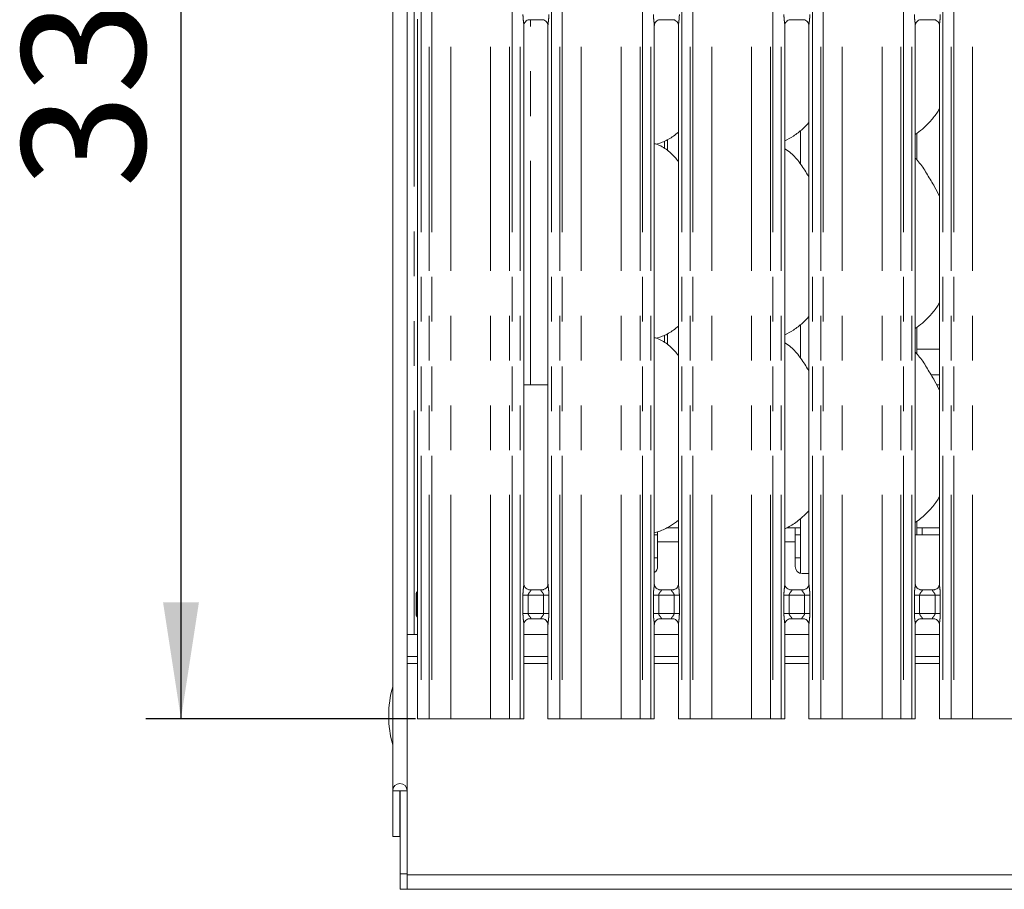
# Model space of a CAD drawing. Units: millimetres. Extents: x 5 to 415, y 5 to 292.
# Drawn here: x 58 to 86, y 90 to 115 of the extents above; entities that cross this region are included whole.
import ezdxf

# ---------------------------------------------------------------- set-up
doc = ezdxf.new("R2010")
doc.units = ezdxf.units.MM
doc.linetypes.add('PHANTOM', pattern=[12.7, 6.35, -1.27, 1.27, -1.27, 1.27, -1.27])
doc.layers.add('BEMAßUNG', color=96, linetype='Continuous')
doc.styles.add('SLDTEXTSTYLE0', font='TXT', dxfattribs={"width": 0.75})
doc.dimstyles.new('SLDDIMSTYLE1', dxfattribs={"dimtxt": 3.5, "dimasz": 3.302, "dimexe": 0, "dimexo": 0.0625, "dimgap": 0.875, "dimtad": 1, "dimdec": 0, "dimlfac": 10, "dimrnd": 1e-09, "dimzin": 12, "dimdsep": 46, "dimtxsty": 'SLDTEXTSTYLE0', "dimsah": 1, "dimcen": 0.09, "dimadec": 0, "dimazin": 3, "dimtfac": 1, "dimtdec": 0, "dimtofl": 0, "dimtmove": 0, "dimatfit": 3, "dimfxl": 0, "dimfrac": 2, "dimtolj": 1, "dimtzin": 12, "dimarcsym": 0})

# ---------------------------------------------------------------- blocks, each defined once
blk = doc.blocks.new('_D_12')
at = {"layer": 'BEMAßUNG'}
for p, q in [((71.07, 127.715), (61.248, 127.715)), ((62.248, 127.715), (62.248, 94.722)), ((68.897, 94.722), (61.248, 94.722))]:
    blk.add_line(p, q, dxfattribs=at)
for points in [[(62.248, 127.715), (61.74, 124.413), (62.756, 124.413)], [(62.248, 94.722), (62.756, 98.024), (61.74, 98.024)]]:
    blk.add_solid(points, dxfattribs=at)
at = {"layer": 'BEMAßUNG', "insert": (57.736, 109.787), "char_height": 3.5, "attachment_point": 1, "rotation": 90, "style": 'SLDTEXTSTYLE0'}
blk.add_mtext('330', dxfattribs=at)

msp = doc.modelspace()

# ---------------------------------------------------------------- linework, layer by layer
at = {"color": 7, "linetype": 'Continuous', "lineweight": 15}
for p, q in [((68.2522, 130.6523), (68.2522, 92.6871)), ((68.6622, 130.3883), (68.6622, 92.6871)), ((68.9543, 114.5639), (68.9543, 98.3684)), ((72.1277, 114.5446), (72.4977, 114.5446)), ((75.8277, 114.5446), (76.1977, 114.5446)), ((79.5277, 114.5446), (79.8977, 114.5446)), ((83.2277, 114.5446), (83.5977, 114.5446)), ((71.9701, 98.5484), (71.9701, 114.3799)), ((72.6543, 114.3808), (72.6543, 98.5488)), ((75.6701, 98.5484), (75.6701, 114.3799)), ((76.3543, 114.3808), (76.3543, 98.5488)), ((79.3701, 98.5484), (79.3701, 114.3799)), ((80.0543, 114.3808), (80.0543, 98.5488)), ((83.0701, 98.5484), (83.0701, 114.3799)), ((83.7543, 114.3808), (83.7543, 98.5488)), ((79.8122, 111.3994), (79.8122, 110.4543)), ((83.1122, 110.5732), (83.1122, 111.3226)), ((75.7297, 111.0143), (75.8542, 111.0509)), ((75.9583, 111.1009), (75.9583, 110.8922)), ((79.8122, 105.8994), (79.8122, 104.9543)), ((83.1122, 105.0732), (83.1122, 105.8226)), ((75.7297, 105.5143), (75.8542, 105.5509)), ((75.9583, 105.6009), (75.9583, 105.3922)), ((83.1122, 105.2063), (83.7543, 105.2063)), ((71.9701, 104.1921), (72.1622, 104.1921)), ((72.1622, 104.1921), (72.6543, 104.1921)), ((79.8122, 100.3957), (79.8122, 98.8484)), ((83.1122, 99.9421), (83.1122, 100.3239)), ((75.6701, 99.9968), (75.8542, 100.0509)), ((75.7622, 99.7421), (75.7622, 100.0247)), ((76.3543, 100.1421), (76.027, 100.1421)), ((79.6622, 100.1421), (79.427, 100.1421)), ((79.6622, 100.1421), (79.6622, 99.7421)), ((79.8122, 100.1421), (79.6622, 100.1421)), ((83.2622, 100.1421), (83.1122, 100.1421)), ((83.7543, 100.1421), (83.2622, 100.1421)), ((83.2622, 99.9421), (83.2622, 100.1421)), ((75.6701, 99.9421), (75.7622, 99.9421)), ((75.7622, 99.7421), (75.7622, 99.0421)), ((79.6622, 99.9421), (79.8122, 99.9421)), ((79.6622, 99.0421), (79.6622, 99.7421)), ((83.7543, 99.9421), (83.0701, 99.9421)), ((75.6701, 99.2921), (75.7622, 99.2921)), ((79.6622, 99.2921), (79.8122, 99.2921)), ((79.8622, 98.8421), (80.0543, 98.8421)), ((68.9338, 98.312), (68.9407, 98.3287)), ((72.1184, 98.3838), (72.1275, 98.3834)), ((72.495, 98.384), (72.1275, 98.384)), ((75.8184, 98.3838), (75.8275, 98.3834)), ((76.195, 98.384), (75.8275, 98.384)), ((79.5184, 98.3838), (79.5275, 98.3834)), ((79.895, 98.384), (79.5275, 98.384)), ((83.2184, 98.3838), (83.2275, 98.3834)), ((83.595, 98.384), (83.2275, 98.384)), ((68.9122, 97.7084), (68.9122, 98.2358)), ((68.9122, 97.7087), (68.9122, 97.7084)), ((68.9419, 97.6215), (68.9338, 97.6322)), ((68.9543, 97.5758), (68.9543, 94.7221)), ((72.1295, 97.5602), (72.4969, 97.5602)), ((72.506, 97.5604), (72.4969, 97.5608)), ((75.8295, 97.5602), (76.1969, 97.5602)), ((76.206, 97.5604), (76.1969, 97.5608)), ((79.5295, 97.5602), (79.8969, 97.5602)), ((79.906, 97.5604), (79.8969, 97.5608)), ((83.2295, 97.5602), (83.5969, 97.5602)), ((83.606, 97.5604), (83.5969, 97.5608)), ((71.9701, 94.7221), (71.9701, 97.3954)), ((72.6543, 97.3958), (72.6543, 94.7221)), ((75.6701, 94.7221), (75.6701, 97.3954)), ((76.3543, 97.3958), (76.3543, 94.7221)), ((79.3701, 94.7221), (79.3701, 97.3954)), ((80.0543, 97.3958), (80.0543, 94.7221)), ((83.0701, 94.7221), (83.0701, 97.3954)), ((83.7543, 97.3958), (83.7543, 94.7221)), ((68.9543, 97.1121), (68.6622, 97.1121)), ((72.6543, 97.1121), (71.9701, 97.1121)), ((76.3543, 97.1121), (75.6701, 97.1121)), ((80.0543, 97.1121), (79.3701, 97.1121)), ((83.7543, 97.1121), (83.0701, 97.1121)), ((68.9543, 96.4921), (68.6622, 96.4921)), ((72.6543, 96.4921), (71.9701, 96.4921)), ((76.3543, 96.4921), (75.6701, 96.4921)), ((80.0543, 96.4921), (79.3701, 96.4921)), ((83.7543, 96.4921), (83.0701, 96.4921)), ((69.0543, 94.7221), (68.9543, 94.7221)), ((69.2894, 94.7221), (69.0543, 94.7221)), ((69.3601, 94.7221), (69.2894, 94.7221)), ((69.3601, 94.7221), (69.8965, 94.7221)), ((69.8965, 94.7221), (71.0279, 94.7221)), ((71.0279, 94.7221), (71.5643, 94.7221)), ((71.635, 94.7221), (71.5643, 94.7221)), ((71.8701, 94.7221), (71.635, 94.7221)), ((71.9701, 94.7221), (71.8701, 94.7221)), ((72.7543, 94.7221), (72.6543, 94.7221)), ((72.9894, 94.7221), (72.7543, 94.7221)), ((73.0601, 94.7221), (72.9894, 94.7221)), ((73.0601, 94.7221), (73.5965, 94.7221)), ((73.5965, 94.7221), (74.7279, 94.7221)), ((74.7279, 94.7221), (75.2643, 94.7221)), ((75.335, 94.7221), (75.2643, 94.7221)), ((75.5701, 94.7221), (75.335, 94.7221)), ((75.6701, 94.7221), (75.5701, 94.7221)), ((76.4543, 94.7221), (76.3543, 94.7221)), ((76.6894, 94.7221), (76.4543, 94.7221)), ((76.7601, 94.7221), (76.6894, 94.7221)), ((76.7601, 94.7221), (77.2965, 94.7221)), ((77.2965, 94.7221), (78.4279, 94.7221)), ((78.4279, 94.7221), (78.9643, 94.7221)), ((79.035, 94.7221), (78.9643, 94.7221)), ((79.2701, 94.7221), (79.035, 94.7221)), ((79.3701, 94.7221), (79.2701, 94.7221)), ((80.1543, 94.7221), (80.0543, 94.7221)), ((80.3894, 94.7221), (80.1543, 94.7221)), ((80.4601, 94.7221), (80.3894, 94.7221)), ((80.4601, 94.7221), (80.9965, 94.7221)), ((80.9965, 94.7221), (82.1279, 94.7221)), ((82.1279, 94.7221), (82.6643, 94.7221)), ((82.735, 94.7221), (82.6643, 94.7221)), ((82.9701, 94.7221), (82.735, 94.7221)), ((83.0701, 94.7221), (82.9701, 94.7221)), ((83.8543, 94.7221), (83.7543, 94.7221)), ((84.0894, 94.7221), (83.8543, 94.7221)), ((84.1601, 94.7221), (84.0894, 94.7221)), ((84.1601, 94.7221), (84.6965, 94.7221)), ((84.6965, 94.7221), (85.8279, 94.7221)), ((68.4522, 92.6871), (68.2522, 92.6871)), ((68.2522, 92.6871), (68.2522, 91.3921)), ((68.4622, 92.6871), (68.4522, 92.6871)), ((68.4522, 92.6871), (68.4522, 91.3921)), ((68.6622, 92.6871), (68.4622, 92.6871)), ((68.4622, 90.3314), (68.4622, 92.6871)), ((68.6622, 90.3314), (68.6622, 92.6871)), ((68.4522, 91.3921), (68.2522, 91.3921)), ((68.4622, 89.8921), (68.4622, 90.3314)), ((68.6622, 90.3314), (68.6622, 89.8921)), ((175.2622, 90.3021), (68.6622, 90.3021)), ((68.6622, 89.8921), (68.4622, 89.8921)), ((175.2622, 89.8921), (68.6622, 89.8921))]:
    msp.add_line(p, q, dxfattribs=at)
at = {"color": 8, "linetype": 'PHANTOM', "lineweight": 0}
for p, q in [((68.8622, 97.1121), (68.8622, 130.3883)), ((69.0543, 127.576), (69.0543, 94.7221)), ((69.2894, 94.7221), (69.2894, 127.576)), ((69.3601, 127.576), (69.3601, 94.7221)), ((69.8965, 94.7221), (69.8965, 127.5212)), ((71.0279, 94.7221), (71.0279, 127.5212)), ((71.5643, 94.7221), (71.5643, 127.576)), ((71.635, 127.576), (71.635, 94.7221)), ((71.8701, 94.7221), (71.8701, 127.576)), ((72.7543, 127.576), (72.7543, 94.7221)), ((72.9894, 94.7221), (72.9894, 127.576)), ((73.0601, 127.576), (73.0601, 94.7221)), ((73.5965, 94.7221), (73.5965, 127.5212)), ((74.7279, 94.7221), (74.7279, 127.5212)), ((75.2643, 94.7221), (75.2643, 127.576)), ((75.335, 127.576), (75.335, 94.7221)), ((75.5701, 94.7221), (75.5701, 127.576)), ((76.4543, 127.576), (76.4543, 94.7221)), ((76.6894, 94.7221), (76.6894, 127.576)), ((76.7601, 127.576), (76.7601, 94.7221)), ((77.2965, 94.7221), (77.2965, 127.5212)), ((78.4279, 94.7221), (78.4279, 127.5212)), ((78.9643, 94.7221), (78.9643, 127.576)), ((79.035, 127.576), (79.035, 94.7221)), ((79.2701, 94.7221), (79.2701, 127.576)), ((80.1543, 127.576), (80.1543, 94.7221)), ((80.3894, 94.7221), (80.3894, 127.576)), ((80.4601, 127.576), (80.4601, 94.7221)), ((80.9965, 94.7221), (80.9965, 127.5212)), ((82.1279, 94.7221), (82.1279, 127.5212)), ((82.6643, 94.7221), (82.6643, 127.576)), ((82.735, 127.576), (82.735, 94.7221)), ((82.9701, 94.7221), (82.9701, 127.576)), ((83.8543, 127.576), (83.8543, 94.7221)), ((84.0894, 94.7221), (84.0894, 127.576)), ((84.1601, 127.576), (84.1601, 94.7221)), ((84.6965, 94.7221), (84.6965, 127.5212)), ((72.1622, 104.1921), (72.1622, 114.5446)), ((76.0465, 110.8306), (76.0465, 111.1513)), ((76.0465, 105.3306), (76.0465, 105.6513)), ((83.5174, 104.4749), (83.7543, 104.4749)), ((83.7543, 104.1921), (83.6768, 104.1921)), ((76.3543, 99.7421), (75.7622, 99.7421)), ((79.6622, 99.7421), (79.3701, 99.7421)), ((68.9338, 98.312), (68.9414, 98.322)), ((68.9351, 98.2344), (68.9581, 98.2344)), ((68.9351, 97.7097), (68.9351, 98.2344)), ((68.9581, 98.2344), (68.9581, 97.7097)), ((71.9446, 97.7102), (71.9446, 98.234)), ((71.9446, 98.234), (72.0937, 98.234)), ((72.0937, 98.234), (72.0937, 97.7102)), ((72.5307, 98.234), (72.0937, 98.234)), ((72.5307, 98.234), (72.6798, 98.234)), ((72.5307, 97.7102), (72.5307, 98.234)), ((72.6798, 98.234), (72.6798, 97.7102)), ((75.6446, 97.7102), (75.6446, 98.234)), ((75.6446, 98.234), (75.7937, 98.234)), ((75.7937, 98.234), (75.7937, 97.7102)), ((76.2307, 98.234), (75.7937, 98.234)), ((76.2307, 98.234), (76.3798, 98.234)), ((76.2307, 97.7102), (76.2307, 98.234)), ((76.3798, 98.234), (76.3798, 97.7102)), ((79.3446, 97.7102), (79.3446, 98.234)), ((79.3446, 98.234), (79.4937, 98.234)), ((79.4937, 98.234), (79.4937, 97.7102)), ((79.9307, 98.234), (79.4937, 98.234)), ((79.9307, 98.234), (80.0798, 98.234)), ((79.9307, 97.7102), (79.9307, 98.234)), ((80.0798, 98.234), (80.0798, 97.7102)), ((83.0446, 97.7102), (83.0446, 98.234)), ((83.0446, 98.234), (83.1937, 98.234)), ((83.1937, 98.234), (83.1937, 97.7102)), ((83.6307, 98.234), (83.1937, 98.234)), ((83.6307, 98.234), (83.7798, 98.234)), ((83.6307, 97.7102), (83.6307, 98.234)), ((83.7798, 98.234), (83.7798, 97.7102)), ((68.9351, 97.7097), (68.9581, 97.7097)), ((71.9446, 97.7102), (72.0937, 97.7102)), ((72.0937, 97.7102), (72.5307, 97.7102)), ((72.5307, 97.7102), (72.6798, 97.7102)), ((75.6446, 97.7102), (75.7937, 97.7102)), ((75.7937, 97.7102), (76.2307, 97.7102)), ((76.2307, 97.7102), (76.3798, 97.7102)), ((79.3446, 97.7102), (79.4937, 97.7102)), ((79.4937, 97.7102), (79.9307, 97.7102)), ((79.9307, 97.7102), (80.0798, 97.7102)), ((83.0446, 97.7102), (83.1937, 97.7102)), ((83.1937, 97.7102), (83.6307, 97.7102)), ((83.6307, 97.7102), (83.7798, 97.7102)), ((68.6622, 96.2921), (68.9543, 96.2921)), ((71.9701, 96.2921), (72.6543, 96.2921)), ((75.6701, 96.2921), (76.3543, 96.2921)), ((79.3701, 96.2921), (80.0543, 96.2921)), ((83.0701, 96.2921), (83.7543, 96.2921)), ((68.4622, 90.3314), (68.6622, 90.3314))]:
    msp.add_line(p, q, dxfattribs=at)
at = {"color": 7, "linetype": 'Continuous', "lineweight": 15, "flags": 128}
msp.add_lwpolyline([(68.942, 97.6177), (68.942, 97.6177), (68.942, 97.6177), (68.942, 97.6177), (68.942, 97.6177), (68.942, 97.6177), (68.942, 97.6176), (68.942, 97.6175), (68.942, 97.6175), (68.942, 97.6175), (68.942, 97.6175), (68.9421, 97.6174), (68.9533, 97.5828), (68.9543, 97.5731), (68.9543, 97.5729)], dxfattribs=at)
at = {"color": 7, "linetype": 'Continuous', "lineweight": 15}
for centre, radius, start, end in [((75.5622, 99.0421), 0.2, 302.64733, 0), ((79.8622, 99.0421), 0.2, 180, 270), ((69.0622, 98.2359), 0.15, 144.22371, 179.99751), ((68.8376, 98.3794), 0.117, 332.98994, 356.0809), ((69.0622, 97.7083), 0.15, 180.00805, 215.77485), ((71.1372, 94.8121), 3, 164.0844, 195.9156), ((68.4572, 92.6871), 0.205, 0, 180)]:
    msp.add_arc(centre, radius, start, end, dxfattribs=at)
at = {"color": 8, "linetype": 'PHANTOM', "lineweight": 0}
msp.add_arc((69.0617, 97.7105), 0.1495, 179.99365, 205.54346, dxfattribs=at)
for points, knots in [([(71.9697, 114.3799), (71.9692, 114.3926), (71.9677, 114.4317), (71.9573, 114.5054), (71.9472, 114.5976), (71.9455, 114.6612), (71.9446, 114.6946)], [0, 0, 0, 0, 0.1366552, 0.4174642, 0.6931604, 1, 1, 1, 1]), ([(72.6798, 114.6946), (72.6797, 114.6822), (72.6792, 114.6303), (72.6717, 114.5454), (72.6613, 114.458), (72.6542, 114.4037), (72.6549, 114.385), (72.655, 114.3808)], [0, 0, 0, 0, 0.1148842, 0.4770738, 0.7822362, 0.9513108, 1, 1, 1, 1]), ([(75.6697, 114.3799), (75.6692, 114.3926), (75.6677, 114.4317), (75.6573, 114.5054), (75.6472, 114.5976), (75.6455, 114.6612), (75.6446, 114.6946)], [0, 0, 0, 0, 0.1366552, 0.4174642, 0.6931604, 1, 1, 1, 1]), ([(76.3798, 114.6946), (76.3797, 114.6822), (76.3792, 114.6303), (76.3717, 114.5454), (76.3613, 114.458), (76.3542, 114.4037), (76.3549, 114.385), (76.355, 114.3808)], [0, 0, 0, 0, 0.1148842, 0.4770737, 0.782237, 0.9513108, 1, 1, 1, 1]), ([(79.3697, 114.3799), (79.3692, 114.3926), (79.3677, 114.4317), (79.3573, 114.5054), (79.3472, 114.5976), (79.3455, 114.6612), (79.3446, 114.6946)], [0, 0, 0, 0, 0.1366552, 0.4174642, 0.6931604, 1, 1, 1, 1]), ([(80.0798, 114.6946), (80.0797, 114.6822), (80.0792, 114.6303), (80.0717, 114.5454), (80.0613, 114.458), (80.0542, 114.4037), (80.0549, 114.385), (80.055, 114.3808)], [0, 0, 0, 0, 0.1148842, 0.4770737, 0.782237, 0.9513108, 1, 1, 1, 1]), ([(83.0697, 114.3799), (83.0692, 114.3926), (83.0677, 114.4317), (83.0573, 114.5054), (83.0472, 114.5976), (83.0455, 114.6612), (83.0446, 114.6946)], [0, 0, 0, 0, 0.1366552, 0.4174642, 0.6931604, 1, 1, 1, 1]), ([(83.7798, 114.6946), (83.7797, 114.6822), (83.7792, 114.6303), (83.7717, 114.5454), (83.7613, 114.458), (83.7542, 114.4037), (83.7549, 114.385), (83.755, 114.3808)], [0, 0, 0, 0, 0.1148842, 0.4770737, 0.782237, 0.9513108, 1, 1, 1, 1]), ([(68.9122, 98.2358), (68.913, 98.2475), (68.9147, 98.2711), (68.9246, 98.2964), (68.9323, 98.3094), (68.9338, 98.312)], [0, 0, 0, 0, 0.4388052, 0.8865229, 1, 1, 1, 1]), ([(68.9351, 98.2344), (68.9351, 98.2344), (68.9351, 98.2346), (68.9351, 98.2352), (68.9351, 98.2379), (68.935, 98.2478), (68.9342, 98.2656), (68.9319, 98.2888), (68.931, 98.302), (68.9324, 98.3086), (68.9331, 98.3104), (68.9334, 98.3113), (68.9337, 98.3117), (68.9337, 98.3119), (68.9338, 98.312), (68.9338, 98.312), (68.9338, 98.312)], [0, 0, 0, 0, 0.0000592, 0.003909, 0.0195171, 0.0805383, 0.2986886, 0.558194, 0.8688979, 0.9388383, 0.971354, 0.9869491, 0.9945916, 0.998348, 0.9999403, 1, 1, 1, 1]), ([(68.955, 98.3684), (68.9549, 98.3589), (68.9547, 98.334), (68.9572, 98.2934), (68.958, 98.2592), (68.9581, 98.2407), (68.9581, 98.2358), (68.9581, 98.2347), (68.9581, 98.2344)], [0, 0, 0, 0, 0.2266326, 0.5932345, 0.8935352, 0.9746977, 0.9950045, 1, 1, 1, 1]), ([(71.9446, 98.234), (71.9447, 98.2425), (71.945, 98.2824), (71.9497, 98.3542), (71.9595, 98.4415), (71.9688, 98.5082), (71.9694, 98.5393), (71.9696, 98.5484)], [0, 0, 0, 0, 0.0777362, 0.3668079, 0.6603453, 0.9004046, 1, 1, 1, 1]), ([(72.1275, 98.3834), (72.1372, 98.3835), (72.1532, 98.3836), (72.1656, 98.3789), (72.1708, 98.3726), (72.17, 98.3651), (72.1625, 98.35), (72.1415, 98.3253), (72.1142, 98.2931), (72.099, 98.2641), (72.0943, 98.2462), (72.0939, 98.2377), (72.0937, 98.234)], [0, 0, 0, 0, 0.1321027, 0.2160098, 0.2720996, 0.3551533, 0.3992538, 0.5903954, 0.7945911, 0.9052654, 0.9596052, 1, 1, 1, 1]), ([(72.5307, 98.234), (72.5298, 98.2426), (72.5281, 98.2578), (72.5144, 98.286), (72.4899, 98.318), (72.4644, 98.3461), (72.4547, 98.3638), (72.4538, 98.3728), (72.4585, 98.3789), (72.4718, 98.3834), (72.486, 98.3837), (72.495, 98.3839)], [0, 0, 0, 0, 0.09555431, 0.16926794, 0.35419163, 0.57328141, 0.66064115, 0.7184494, 0.79765113, 0.87216218, 1, 1, 1, 1]), ([(72.6547, 98.5488), (72.6552, 98.536), (72.6567, 98.497), (72.6671, 98.4233), (72.6772, 98.331), (72.6789, 98.2675), (72.6798, 98.234)], [0, 0, 0, 0, 0.1366546, 0.4174711, 0.6931662, 1, 1, 1, 1]), ([(75.6446, 98.234), (75.6447, 98.2425), (75.645, 98.2824), (75.6497, 98.3542), (75.6595, 98.4415), (75.6688, 98.5082), (75.6694, 98.5393), (75.6696, 98.5484)], [0, 0, 0, 0, 0.0777362, 0.3668079, 0.6603462, 0.9004046, 1, 1, 1, 1]), ([(75.8275, 98.3834), (75.8372, 98.3835), (75.8532, 98.3836), (75.8656, 98.3789), (75.8708, 98.3726), (75.87, 98.3651), (75.8625, 98.35), (75.8415, 98.3253), (75.8142, 98.2931), (75.799, 98.2641), (75.7943, 98.2462), (75.7939, 98.2377), (75.7937, 98.234)], [0, 0, 0, 0, 0.1321027, 0.2160098, 0.2720996, 0.3551533, 0.3992538, 0.5903954, 0.7945911, 0.9052654, 0.9596052, 1, 1, 1, 1]), ([(76.2307, 98.234), (76.2298, 98.2426), (76.2281, 98.2578), (76.2144, 98.286), (76.1899, 98.318), (76.1644, 98.3461), (76.1547, 98.3638), (76.1538, 98.3728), (76.1585, 98.3789), (76.1718, 98.3834), (76.186, 98.3837), (76.195, 98.3839)], [0, 0, 0, 0, 0.09555431, 0.16926794, 0.35419163, 0.57328141, 0.66064115, 0.7184494, 0.79765113, 0.87216218, 1, 1, 1, 1]), ([(76.3547, 98.5488), (76.3552, 98.536), (76.3567, 98.497), (76.3671, 98.4233), (76.3772, 98.331), (76.3789, 98.2675), (76.3798, 98.234)], [0, 0, 0, 0, 0.1366546, 0.4174711, 0.6931662, 1, 1, 1, 1]), ([(79.3446, 98.234), (79.3447, 98.2425), (79.345, 98.2824), (79.3497, 98.3542), (79.3595, 98.4415), (79.3688, 98.5082), (79.3694, 98.5393), (79.3696, 98.5484)], [0, 0, 0, 0, 0.0777362, 0.3668079, 0.6603462, 0.9004046, 1, 1, 1, 1]), ([(79.5275, 98.3834), (79.5372, 98.3835), (79.5532, 98.3836), (79.5656, 98.3789), (79.5708, 98.3726), (79.57, 98.3651), (79.5625, 98.35), (79.5415, 98.3253), (79.5142, 98.2931), (79.499, 98.2641), (79.4943, 98.2462), (79.4939, 98.2377), (79.4937, 98.234)], [0, 0, 0, 0, 0.1321027, 0.2160098, 0.2720996, 0.3551533, 0.3992538, 0.5903954, 0.7945911, 0.9052654, 0.9596052, 1, 1, 1, 1]), ([(79.9307, 98.234), (79.9298, 98.2426), (79.9281, 98.2578), (79.9144, 98.286), (79.8899, 98.318), (79.8644, 98.3461), (79.8547, 98.3638), (79.8538, 98.3728), (79.8585, 98.3789), (79.8718, 98.3834), (79.886, 98.3837), (79.895, 98.3839)], [0, 0, 0, 0, 0.09555431, 0.16926794, 0.35419163, 0.57328141, 0.66064115, 0.7184494, 0.79765113, 0.87216218, 1, 1, 1, 1]), ([(80.0547, 98.5488), (80.0552, 98.536), (80.0567, 98.497), (80.0671, 98.4233), (80.0772, 98.331), (80.0789, 98.2675), (80.0798, 98.234)], [0, 0, 0, 0, 0.1366546, 0.4174711, 0.6931662, 1, 1, 1, 1]), ([(83.0446, 98.234), (83.0447, 98.2425), (83.045, 98.2824), (83.0497, 98.3542), (83.0595, 98.4415), (83.0688, 98.5082), (83.0694, 98.5393), (83.0696, 98.5484)], [0, 0, 0, 0, 0.0777362, 0.3668079, 0.6603462, 0.9004046, 1, 1, 1, 1]), ([(83.2275, 98.3834), (83.2372, 98.3835), (83.2532, 98.3836), (83.2656, 98.3789), (83.2708, 98.3726), (83.27, 98.3651), (83.2625, 98.35), (83.2415, 98.3253), (83.2142, 98.2931), (83.199, 98.2641), (83.1943, 98.2462), (83.1939, 98.2377), (83.1937, 98.234)], [0, 0, 0, 0, 0.1321027, 0.2160098, 0.2720996, 0.3551533, 0.3992538, 0.5903954, 0.7945911, 0.9052654, 0.9596052, 1, 1, 1, 1]), ([(83.6307, 98.234), (83.6298, 98.2426), (83.6281, 98.2578), (83.6144, 98.286), (83.5899, 98.318), (83.5644, 98.3461), (83.5547, 98.3638), (83.5538, 98.3728), (83.5585, 98.3789), (83.5718, 98.3834), (83.586, 98.3837), (83.595, 98.3839)], [0, 0, 0, 0, 0.09555431, 0.16926794, 0.35419163, 0.57328141, 0.66064115, 0.7184494, 0.79765113, 0.87216218, 1, 1, 1, 1]), ([(83.7547, 98.5488), (83.7552, 98.536), (83.7567, 98.497), (83.7671, 98.4233), (83.7772, 98.331), (83.7789, 98.2675), (83.7798, 98.234)], [0, 0, 0, 0, 0.1366546, 0.4174711, 0.6931662, 1, 1, 1, 1]), ([(68.9122, 98.2358), (68.913, 98.2356), (68.9146, 98.2352), (68.9242, 98.2348), (68.9323, 98.2345), (68.9351, 98.2344)], [0, 0, 0, 0, 0.42498206, 0.7953221, 1, 1, 1, 1]), ([(68.9122, 97.7084), (68.913, 97.7086), (68.9146, 97.709), (68.9242, 97.7094), (68.9323, 97.7097), (68.9351, 97.7097)], [0, 0, 0, 0, 0.42498504, 0.79532817, 1, 1, 1, 1]), ([(68.9122, 97.7084), (68.913, 97.6967), (68.9147, 97.6731), (68.9246, 97.6478), (68.9323, 97.6348), (68.9338, 97.6322)], [0, 0, 0, 0, 0.43856815, 0.88652514, 1, 1, 1, 1]), ([(68.9338, 97.6322), (68.9338, 97.6322), (68.9338, 97.6343), (68.9322, 97.6361), (68.9313, 97.6435), (68.9319, 97.6554), (68.9342, 97.6786), (68.935, 97.6964), (68.9351, 97.7063), (68.9351, 97.709), (68.9351, 97.7096), (68.9351, 97.7097), (68.9351, 97.7097)], [0, 0, 0, 0, 0.0000597, 0.1271448, 0.1299368, 0.4414661, 0.7017749, 0.9195983, 0.9805096, 0.9960905, 0.9999408, 1, 1, 1, 1]), ([(68.9581, 97.7097), (68.9581, 97.7095), (68.9581, 97.7083), (68.9581, 97.7035), (68.958, 97.685), (68.9572, 97.6508), (68.9547, 97.6103), (68.9549, 97.5854), (68.955, 97.5758)], [0, 0, 0, 0, 0.0050834, 0.0253956, 0.1065798, 0.4066587, 0.773392, 1, 1, 1, 1]), ([(71.9697, 97.3954), (71.9692, 97.4082), (71.9677, 97.4472), (71.9573, 97.5209), (71.9472, 97.6132), (71.9455, 97.6767), (71.9446, 97.7102)], [0, 0, 0, 0, 0.1366545, 0.4174623, 0.6931573, 1, 1, 1, 1]), ([(72.0937, 97.7102), (72.0946, 97.7016), (72.0963, 97.6864), (72.11, 97.6582), (72.1346, 97.6262), (72.16, 97.5981), (72.1697, 97.5804), (72.1706, 97.5714), (72.1659, 97.5652), (72.1527, 97.5607), (72.1384, 97.5605), (72.1295, 97.5603)], [0, 0, 0, 0, 0.0955648, 0.1692682, 0.3541995, 0.5732883, 0.6606476, 0.7184507, 0.7976521, 0.8721628, 1, 1, 1, 1]), ([(72.4969, 97.5608), (72.4872, 97.5607), (72.4713, 97.5606), (72.4588, 97.5652), (72.4537, 97.5716), (72.4544, 97.5791), (72.4619, 97.5942), (72.4829, 97.6189), (72.5102, 97.6511), (72.5255, 97.6801), (72.5302, 97.698), (72.5305, 97.7065), (72.5307, 97.7102)], [0, 0, 0, 0, 0.1321017, 0.2160083, 0.2721013, 0.3551497, 0.3992499, 0.5903972, 0.7945918, 0.9052656, 0.9595944, 1, 1, 1, 1]), ([(72.6798, 97.7102), (72.6797, 97.7017), (72.6795, 97.6618), (72.6747, 97.59), (72.6649, 97.5027), (72.6556, 97.4359), (72.655, 97.4049), (72.6548, 97.3958)], [0, 0, 0, 0, 0.0777447, 0.3668049, 0.6603498, 0.9003976, 1, 1, 1, 1]), ([(75.6697, 97.3954), (75.6692, 97.4082), (75.6677, 97.4472), (75.6573, 97.5209), (75.6472, 97.6132), (75.6455, 97.6767), (75.6446, 97.7102)], [0, 0, 0, 0, 0.1366545, 0.4174623, 0.6931573, 1, 1, 1, 1]), ([(75.7937, 97.7102), (75.7946, 97.7016), (75.7963, 97.6864), (75.81, 97.6582), (75.8346, 97.6262), (75.86, 97.5981), (75.8697, 97.5804), (75.8706, 97.5714), (75.8659, 97.5652), (75.8527, 97.5607), (75.8384, 97.5605), (75.8295, 97.5603)], [0, 0, 0, 0, 0.0955648, 0.1692682, 0.3541995, 0.5732883, 0.6606476, 0.7184507, 0.7976521, 0.8721628, 1, 1, 1, 1]), ([(76.1969, 97.5608), (76.1872, 97.5607), (76.1713, 97.5606), (76.1588, 97.5652), (76.1537, 97.5716), (76.1544, 97.5791), (76.1619, 97.5942), (76.1829, 97.6189), (76.2102, 97.6511), (76.2255, 97.6801), (76.2302, 97.698), (76.2305, 97.7065), (76.2307, 97.7102)], [0, 0, 0, 0, 0.1321017, 0.2160083, 0.2721013, 0.3551497, 0.3992499, 0.5903972, 0.7945918, 0.9052656, 0.9595944, 1, 1, 1, 1]), ([(76.3798, 97.7102), (76.3797, 97.7017), (76.3795, 97.6618), (76.3747, 97.59), (76.3649, 97.5027), (76.3556, 97.4359), (76.355, 97.4049), (76.3548, 97.3958)], [0, 0, 0, 0, 0.0777447, 0.3668049, 0.6603498, 0.9003976, 1, 1, 1, 1]), ([(79.3697, 97.3954), (79.3692, 97.4082), (79.3677, 97.4472), (79.3573, 97.5209), (79.3472, 97.6132), (79.3455, 97.6767), (79.3446, 97.7102)], [0, 0, 0, 0, 0.1366545, 0.4174623, 0.6931573, 1, 1, 1, 1]), ([(79.4937, 97.7102), (79.4946, 97.7016), (79.4963, 97.6864), (79.51, 97.6582), (79.5346, 97.6262), (79.56, 97.5981), (79.5697, 97.5804), (79.5706, 97.5714), (79.5659, 97.5652), (79.5527, 97.5607), (79.5384, 97.5605), (79.5295, 97.5603)], [0, 0, 0, 0, 0.09556507, 0.16926868, 0.35420059, 0.57329005, 0.66064967, 0.71845248, 0.79765143, 0.87216237, 1, 1, 1, 1]), ([(79.8969, 97.5608), (79.8872, 97.5607), (79.8713, 97.5606), (79.8588, 97.5652), (79.8537, 97.5716), (79.8544, 97.5791), (79.8619, 97.5942), (79.8829, 97.6189), (79.9102, 97.6511), (79.9255, 97.6801), (79.9302, 97.698), (79.9305, 97.7065), (79.9307, 97.7102)], [0, 0, 0, 0, 0.1321017, 0.2160083, 0.2721013, 0.3551497, 0.3992499, 0.5903972, 0.7945918, 0.9052656, 0.9595944, 1, 1, 1, 1]), ([(80.0798, 97.7102), (80.0797, 97.7017), (80.0795, 97.6618), (80.0747, 97.59), (80.0649, 97.5027), (80.0556, 97.4359), (80.055, 97.4049), (80.0548, 97.3958)], [0, 0, 0, 0, 0.0777447, 0.3668049, 0.6603498, 0.9003976, 1, 1, 1, 1]), ([(83.0697, 97.3954), (83.0692, 97.4082), (83.0677, 97.4472), (83.0573, 97.5209), (83.0472, 97.6132), (83.0455, 97.6767), (83.0446, 97.7102)], [0, 0, 0, 0, 0.1366545, 0.4174623, 0.6931573, 1, 1, 1, 1]), ([(83.1937, 97.7102), (83.1946, 97.7016), (83.1963, 97.6864), (83.21, 97.6582), (83.2346, 97.6262), (83.26, 97.5981), (83.2697, 97.5804), (83.2706, 97.5714), (83.2659, 97.5652), (83.2527, 97.5607), (83.2384, 97.5605), (83.2295, 97.5603)], [0, 0, 0, 0, 0.09556507, 0.16926868, 0.35420059, 0.57329005, 0.66064967, 0.71845248, 0.79765143, 0.87216237, 1, 1, 1, 1]), ([(83.5969, 97.5608), (83.5872, 97.5607), (83.5713, 97.5606), (83.5588, 97.5652), (83.5537, 97.5716), (83.5544, 97.5791), (83.5619, 97.5942), (83.5829, 97.6189), (83.6102, 97.6511), (83.6255, 97.6801), (83.6302, 97.698), (83.6305, 97.7065), (83.6307, 97.7102)], [0, 0, 0, 0, 0.1321017, 0.2160083, 0.2721013, 0.3551497, 0.3992499, 0.5903972, 0.7945918, 0.9052656, 0.9595944, 1, 1, 1, 1]), ([(83.7798, 97.7102), (83.7797, 97.7017), (83.7795, 97.6618), (83.7747, 97.59), (83.7649, 97.5027), (83.7557, 97.4359), (83.755, 97.4049), (83.7548, 97.3958)], [0, 0, 0, 0, 0.0777447, 0.3668049, 0.6603498, 0.9003976, 1, 1, 1, 1])]:
    msp.add_open_spline(points, degree=3, knots=knots, dxfattribs=at)
at = {"color": 7, "linetype": 'Continuous', "lineweight": 15}
for points, knots in [([(71.9701, 114.3788), (71.9701, 114.3789), (71.9697, 114.3858), (71.9731, 114.417), (71.9918, 114.4651), (72.0354, 114.5141), (72.0847, 114.5386), (72.1179, 114.5444), (72.1259, 114.5445), (72.1285, 114.5445)], [0, 0, 0, 0, 0.00096077, 0.12612984, 0.33987321, 0.59058302, 0.81495909, 0.9398307, 1, 1, 1, 1]), ([(72.4954, 114.5446), (72.4955, 114.5446), (72.4977, 114.5447), (72.513, 114.5438), (72.5466, 114.5358), (72.5953, 114.5091), (72.6362, 114.4594), (72.6532, 114.4088), (72.6536, 114.3871), (72.6538, 114.3805)], [0, 0, 0, 0, 0.00566966, 0.08988812, 0.21153959, 0.43884788, 0.69026067, 0.90506441, 1, 1, 1, 1]), ([(75.6701, 114.3788), (75.6701, 114.3789), (75.6697, 114.3858), (75.6731, 114.417), (75.6918, 114.4651), (75.7354, 114.5141), (75.7847, 114.5386), (75.8179, 114.5444), (75.8259, 114.5445), (75.8285, 114.5445)], [0, 0, 0, 0, 0.00096077, 0.12612984, 0.33987321, 0.59058302, 0.81495909, 0.9398307, 1, 1, 1, 1]), ([(76.1954, 114.5446), (76.1955, 114.5446), (76.1977, 114.5447), (76.213, 114.5438), (76.2466, 114.5358), (76.2953, 114.5091), (76.3362, 114.4594), (76.3532, 114.4088), (76.3536, 114.3871), (76.3538, 114.3805)], [0, 0, 0, 0, 0.00566966, 0.08988812, 0.21153959, 0.43884788, 0.69026067, 0.90506441, 1, 1, 1, 1]), ([(79.3701, 114.3788), (79.3701, 114.3789), (79.3697, 114.3858), (79.3731, 114.417), (79.3918, 114.4651), (79.4354, 114.5141), (79.4847, 114.5386), (79.5179, 114.5444), (79.5259, 114.5445), (79.5285, 114.5445)], [0, 0, 0, 0, 0.00096077, 0.12612984, 0.33987321, 0.59058302, 0.81495909, 0.9398307, 1, 1, 1, 1]), ([(79.8954, 114.5446), (79.8955, 114.5446), (79.8977, 114.5447), (79.913, 114.5438), (79.9466, 114.5358), (79.9953, 114.5091), (80.0362, 114.4594), (80.0532, 114.4088), (80.0536, 114.3871), (80.0538, 114.3805)], [0, 0, 0, 0, 0.00566966, 0.08988812, 0.21153959, 0.43884788, 0.69026067, 0.90506441, 1, 1, 1, 1]), ([(83.0701, 114.3788), (83.0701, 114.3789), (83.0697, 114.3858), (83.0731, 114.417), (83.0918, 114.4651), (83.1354, 114.5141), (83.1847, 114.5386), (83.2179, 114.5444), (83.2259, 114.5445), (83.2285, 114.5445)], [0, 0, 0, 0, 0.00096077, 0.12612984, 0.33987321, 0.59058302, 0.81495909, 0.9398307, 1, 1, 1, 1]), ([(83.5954, 114.5446), (83.5955, 114.5446), (83.5977, 114.5447), (83.613, 114.5438), (83.6466, 114.5358), (83.6953, 114.5091), (83.7362, 114.4594), (83.7532, 114.4088), (83.7536, 114.3871), (83.7538, 114.3805)], [0, 0, 0, 0, 0.00566966, 0.08988812, 0.21153959, 0.43884788, 0.69026067, 0.90506441, 1, 1, 1, 1]), ([(83.7543, 112.0192), (83.7369, 111.9885), (83.6657, 111.8633), (83.5025, 111.67), (83.2937, 111.453), (83.1383, 111.3399), (83.0701, 111.2903)], [0, 0, 0, 0, 0.1051649, 0.428477, 0.7493472, 1, 1, 1, 1]), ([(80.0543, 111.627), (79.9943, 111.5646), (79.8593, 111.4242), (79.6296, 111.2474), (79.4522, 111.1519), (79.3701, 111.1077)], [0, 0, 0, 0, 0.3004657, 0.6764866, 1, 1, 1, 1]), ([(76.3543, 111.3549), (76.3076, 111.3182), (76.1748, 111.2136), (76.006, 111.107), (75.8757, 111.065), (75.85, 111.0568)], [0, 0, 0, 0, 0.3030515, 0.8626471, 1, 1, 1, 1]), ([(76.3543, 110.5262), (76.2867, 110.6092), (76.1454, 110.7824), (75.9149, 110.9399), (75.7458, 111.0174), (75.6802, 111.0285), (75.6663, 111.0308)], [0, 0, 0, 0, 0.3683433, 0.7690086, 0.9512917, 1, 1, 1, 1]), ([(80.0543, 110.0811), (80.0406, 110.1043), (79.9625, 110.2365), (79.8038, 110.4793), (79.5946, 110.7395), (79.4288, 110.8462), (79.3701, 110.8839)], [0, 0, 0, 0, 0.0796699, 0.453138, 0.8063819, 1, 1, 1, 1]), ([(83.7543, 109.5428), (83.7099, 109.6314), (83.6093, 109.8323), (83.4158, 110.142), (83.2468, 110.432), (83.1126, 110.575), (83.0701, 110.6203)], [0, 0, 0, 0, 0.2473599, 0.5609766, 0.8610256, 1, 1, 1, 1]), ([(83.7543, 106.5192), (83.7369, 106.4885), (83.6657, 106.3633), (83.5025, 106.17), (83.2937, 105.953), (83.1383, 105.8399), (83.0701, 105.7903)], [0, 0, 0, 0, 0.105166, 0.4284778, 0.7493475, 1, 1, 1, 1]), ([(80.0543, 106.127), (79.9943, 106.0646), (79.8593, 105.9242), (79.6296, 105.7474), (79.4522, 105.6519), (79.3701, 105.6077)], [0, 0, 0, 0, 0.30046665, 0.67648606, 1, 1, 1, 1]), ([(76.3543, 105.8549), (76.3076, 105.8182), (76.1748, 105.7136), (76.006, 105.607), (75.8757, 105.565), (75.85, 105.5567)], [0, 0, 0, 0, 0.30305129, 0.86264636, 1, 1, 1, 1]), ([(76.3543, 105.0262), (76.2867, 105.1092), (76.1454, 105.2824), (75.9149, 105.4399), (75.7458, 105.5174), (75.6802, 105.5285), (75.6663, 105.5309)], [0, 0, 0, 0, 0.3683444, 0.7690085, 0.9512914, 1, 1, 1, 1]), ([(80.0543, 104.5811), (80.0406, 104.6043), (79.9625, 104.7365), (79.8038, 104.9792), (79.5946, 105.2395), (79.4288, 105.3462), (79.3701, 105.3839)], [0, 0, 0, 0, 0.0796699, 0.4531375, 0.8063821, 1, 1, 1, 1]), ([(83.7543, 104.0428), (83.7099, 104.1314), (83.6093, 104.3323), (83.4158, 104.642), (83.2468, 104.932), (83.1126, 105.075), (83.0701, 105.1203)], [0, 0, 0, 0, 0.2473599, 0.5609766, 0.8610256, 1, 1, 1, 1]), ([(83.7543, 101.0192), (83.7368, 100.9885), (83.6604, 100.8541), (83.4815, 100.6461), (83.2709, 100.431), (83.1216, 100.3289), (83.0701, 100.2937)], [0, 0, 0, 0, 0.105377, 0.4609857, 0.814094, 1, 1, 1, 1]), ([(80.0543, 100.6254), (79.9786, 100.5493), (79.8187, 100.3888), (79.5868, 100.2157), (79.4244, 100.1393), (79.3701, 100.1137)], [0, 0, 0, 0, 0.3744275, 0.7907554, 1, 1, 1, 1]), ([(76.3543, 100.3541), (76.2817, 100.2978), (76.1254, 100.1767), (75.9447, 100.096), (75.848, 100.0528)], [0, 0, 0, 0, 0.4647879, 1, 1, 1, 1]), ([(68.9439, 98.3308), (68.9424, 98.3276), (68.9397, 98.3223), (68.94, 98.3228), (68.9401, 98.323)], [0, 0, 0, 0, 0.6077869, 1, 1, 1, 1]), ([(72.0571, 98.4059), (72.0555, 98.4066), (72.0326, 98.4162), (71.998, 98.4541), (71.9729, 98.5088), (71.9709, 98.5384), (71.9701, 98.5497)], [0, 0, 0, 0, 0.0295529, 0.4293844, 0.781483, 1, 1, 1, 1]), ([(72.1284, 98.3841), (72.1261, 98.3842), (72.1192, 98.3843), (72.0927, 98.388), (72.0704, 98.3992), (72.0571, 98.4059)], [0, 0, 0, 0, 0.165925, 0.49984, 1, 1, 1, 1]), ([(72.495, 98.3839), (72.4955, 98.3839), (72.4985, 98.3842), (72.5025, 98.3839), (72.5057, 98.3838), (72.506, 98.3838)], [0, 0, 0, 0, 0.1598298, 0.9136979, 1, 1, 1, 1]), ([(72.574, 98.4102), (72.5585, 98.4017), (72.5338, 98.3881), (72.5045, 98.3842), (72.4977, 98.3841), (72.4955, 98.3841)], [0, 0, 0, 0, 0.5306962, 0.8510208, 1, 1, 1, 1]), ([(72.6542, 98.5495), (72.6543, 98.5489), (72.6546, 98.541), (72.6505, 98.5075), (72.6291, 98.4595), (72.5975, 98.4207), (72.5757, 98.411), (72.574, 98.4102)], [0, 0, 0, 0, 0.0149609, 0.219036, 0.5725176, 0.9659602, 1, 1, 1, 1]), ([(75.7571, 98.4059), (75.7555, 98.4066), (75.7326, 98.4162), (75.698, 98.4541), (75.6729, 98.5088), (75.6709, 98.5384), (75.6701, 98.5497)], [0, 0, 0, 0, 0.0295529, 0.4293844, 0.781483, 1, 1, 1, 1]), ([(75.8284, 98.3841), (75.8261, 98.3842), (75.8192, 98.3843), (75.7927, 98.388), (75.7704, 98.3992), (75.7571, 98.4059)], [0, 0, 0, 0, 0.165925, 0.49984, 1, 1, 1, 1]), ([(76.195, 98.3839), (76.1955, 98.3839), (76.1985, 98.3842), (76.2025, 98.3839), (76.2057, 98.3838), (76.206, 98.3838)], [0, 0, 0, 0, 0.1598298, 0.9136979, 1, 1, 1, 1]), ([(76.274, 98.4102), (76.2585, 98.4017), (76.2338, 98.3881), (76.2044, 98.3842), (76.1977, 98.3841), (76.1955, 98.3841)], [0, 0, 0, 0, 0.5306818, 0.8510308, 1, 1, 1, 1]), ([(76.3542, 98.5495), (76.3543, 98.5489), (76.3546, 98.541), (76.3505, 98.5075), (76.3291, 98.4595), (76.2975, 98.4207), (76.2757, 98.411), (76.274, 98.4102)], [0, 0, 0, 0, 0.0149607, 0.2190332, 0.5725103, 0.9659479, 1, 1, 1, 1]), ([(79.4571, 98.4059), (79.4555, 98.4066), (79.4326, 98.4162), (79.398, 98.4541), (79.3729, 98.5088), (79.3709, 98.5384), (79.3701, 98.5497)], [0, 0, 0, 0, 0.0295529, 0.4293844, 0.781483, 1, 1, 1, 1]), ([(79.5284, 98.3841), (79.5261, 98.3842), (79.5192, 98.3843), (79.4927, 98.388), (79.4704, 98.3992), (79.4571, 98.4059)], [0, 0, 0, 0, 0.165925, 0.49984, 1, 1, 1, 1]), ([(79.895, 98.3839), (79.8955, 98.3839), (79.8985, 98.3842), (79.9025, 98.3839), (79.9057, 98.3838), (79.906, 98.3838)], [0, 0, 0, 0, 0.1598298, 0.9136979, 1, 1, 1, 1]), ([(79.974, 98.4102), (79.9585, 98.4017), (79.9338, 98.3881), (79.9044, 98.3842), (79.8977, 98.3841), (79.8955, 98.3841)], [0, 0, 0, 0, 0.5306818, 0.8510308, 1, 1, 1, 1]), ([(80.0542, 98.5495), (80.0543, 98.5489), (80.0546, 98.541), (80.0505, 98.5075), (80.0291, 98.4595), (79.9975, 98.4207), (79.9757, 98.411), (79.974, 98.4102)], [0, 0, 0, 0, 0.0149607, 0.2190332, 0.5725103, 0.9659479, 1, 1, 1, 1]), ([(83.1571, 98.4059), (83.1555, 98.4066), (83.1326, 98.4162), (83.098, 98.4541), (83.0729, 98.5088), (83.0709, 98.5384), (83.0701, 98.5497)], [0, 0, 0, 0, 0.0295529, 0.4293844, 0.781483, 1, 1, 1, 1]), ([(83.2284, 98.3841), (83.2261, 98.3842), (83.2192, 98.3843), (83.1927, 98.388), (83.1704, 98.3992), (83.1571, 98.4059)], [0, 0, 0, 0, 0.165925, 0.49984, 1, 1, 1, 1]), ([(83.595, 98.3839), (83.5955, 98.3839), (83.5985, 98.3842), (83.6025, 98.3839), (83.6057, 98.3838), (83.606, 98.3838)], [0, 0, 0, 0, 0.1598298, 0.9136979, 1, 1, 1, 1]), ([(83.674, 98.4102), (83.6585, 98.4017), (83.6338, 98.3881), (83.6044, 98.3842), (83.5977, 98.3841), (83.5955, 98.3841)], [0, 0, 0, 0, 0.5306818, 0.8510308, 1, 1, 1, 1]), ([(83.7542, 98.5495), (83.7543, 98.5489), (83.7547, 98.541), (83.7505, 98.5075), (83.7291, 98.4595), (83.6975, 98.4207), (83.6757, 98.411), (83.674, 98.4102)], [0, 0, 0, 0, 0.0149611, 0.2190346, 0.5725187, 0.9659478, 1, 1, 1, 1]), ([(68.9123, 98.2419), (68.9123, 98.2408), (68.9122, 98.2387), (68.9122, 98.2367), (68.9122, 98.2358)], [0, 0, 0, 0, 0.5279683, 1, 1, 1, 1]), ([(68.9122, 98.2358), (68.9122, 98.2358), (68.9122, 98.2359), (68.9122, 98.2358), (68.9122, 98.2358)], [0, 0, 0, 0, 0.8688926, 1, 1, 1, 1]), ([(71.9702, 97.3947), (71.9702, 97.3952), (71.9698, 97.4032), (71.9739, 97.4365), (71.9949, 97.486), (72.0406, 97.5333), (72.0893, 97.5554), (72.1208, 97.5601), (72.1281, 97.5601), (72.1307, 97.5601)], [0, 0, 0, 0, 0.0093664, 0.1372169, 0.3586466, 0.6051246, 0.8174926, 0.932816, 1, 1, 1, 1]), ([(72.1295, 97.5603), (72.1289, 97.5602), (72.126, 97.56), (72.122, 97.5602), (72.1188, 97.5604), (72.1184, 97.5604)], [0, 0, 0, 0, 0.1598391, 0.9136989, 1, 1, 1, 1]), ([(72.496, 97.56), (72.4983, 97.56), (72.5052, 97.5599), (72.5318, 97.5562), (72.5541, 97.5449), (72.5675, 97.5382)], [0, 0, 0, 0, 0.1655648, 0.4987548, 1, 1, 1, 1]), ([(72.5675, 97.5382), (72.569, 97.5375), (72.5919, 97.5279), (72.6264, 97.49), (72.6515, 97.4354), (72.6535, 97.4058), (72.6543, 97.3945)], [0, 0, 0, 0, 0.0284899, 0.428765, 0.7812458, 1, 1, 1, 1]), ([(75.6702, 97.3947), (75.6702, 97.3952), (75.6698, 97.4032), (75.6739, 97.4365), (75.6949, 97.486), (75.7406, 97.5333), (75.7893, 97.5554), (75.8208, 97.5601), (75.8281, 97.5601), (75.8307, 97.5601)], [0, 0, 0, 0, 0.0093664, 0.1372169, 0.3586466, 0.6051246, 0.8174926, 0.932816, 1, 1, 1, 1]), ([(75.8295, 97.5603), (75.8289, 97.5602), (75.826, 97.56), (75.822, 97.5602), (75.8188, 97.5604), (75.8184, 97.5604)], [0, 0, 0, 0, 0.1598391, 0.9136989, 1, 1, 1, 1]), ([(76.196, 97.56), (76.1983, 97.56), (76.2052, 97.5599), (76.2318, 97.5562), (76.2541, 97.5449), (76.2675, 97.5382)], [0, 0, 0, 0, 0.1655648, 0.4987548, 1, 1, 1, 1]), ([(76.2675, 97.5382), (76.269, 97.5375), (76.2919, 97.5279), (76.3264, 97.49), (76.3515, 97.4354), (76.3535, 97.4058), (76.3543, 97.3945)], [0, 0, 0, 0, 0.0284899, 0.428765, 0.7812458, 1, 1, 1, 1]), ([(79.3702, 97.3947), (79.3702, 97.3952), (79.3698, 97.4032), (79.3739, 97.4365), (79.3949, 97.486), (79.4406, 97.5333), (79.4893, 97.5554), (79.5208, 97.5601), (79.5281, 97.5601), (79.5307, 97.5601)], [0, 0, 0, 0, 0.0093665, 0.1372173, 0.3586476, 0.6051262, 0.8174949, 0.9328114, 1, 1, 1, 1]), ([(79.5295, 97.5603), (79.5289, 97.5602), (79.526, 97.56), (79.522, 97.5602), (79.5188, 97.5604), (79.5184, 97.5604)], [0, 0, 0, 0, 0.1598391, 0.9136989, 1, 1, 1, 1]), ([(79.896, 97.56), (79.8983, 97.56), (79.9052, 97.5599), (79.9318, 97.5562), (79.9541, 97.5449), (79.9675, 97.5382)], [0, 0, 0, 0, 0.1655648, 0.4987548, 1, 1, 1, 1]), ([(79.9675, 97.5382), (79.969, 97.5375), (79.9919, 97.5279), (80.0264, 97.49), (80.0515, 97.4354), (80.0535, 97.4058), (80.0543, 97.3945)], [0, 0, 0, 0, 0.0284899, 0.428765, 0.7812458, 1, 1, 1, 1]), ([(83.0702, 97.3947), (83.0702, 97.3952), (83.0698, 97.4032), (83.0739, 97.4365), (83.0949, 97.486), (83.1406, 97.5333), (83.1893, 97.5554), (83.2208, 97.5601), (83.2281, 97.5601), (83.2307, 97.5601)], [0, 0, 0, 0, 0.0093665, 0.1372173, 0.3586476, 0.6051262, 0.8174949, 0.9328114, 1, 1, 1, 1]), ([(83.2295, 97.5603), (83.2289, 97.5602), (83.226, 97.56), (83.222, 97.5602), (83.2188, 97.5604), (83.2184, 97.5604)], [0, 0, 0, 0, 0.1598391, 0.9136989, 1, 1, 1, 1]), ([(83.596, 97.56), (83.5983, 97.56), (83.6052, 97.5599), (83.6318, 97.5562), (83.6541, 97.5449), (83.6675, 97.5382)], [0, 0, 0, 0, 0.1655648, 0.4987548, 1, 1, 1, 1]), ([(83.6675, 97.5382), (83.669, 97.5375), (83.6919, 97.5279), (83.7264, 97.49), (83.7515, 97.4354), (83.7535, 97.4058), (83.7543, 97.3945)], [0, 0, 0, 0, 0.0284899, 0.428765, 0.7812458, 1, 1, 1, 1])]:
    msp.add_open_spline(points, degree=3, knots=knots, dxfattribs=at)

# ---------------------------------------------------------------- dimensions: what is measured, and where the dimension line sits
at = {"layer": 'BEMAßUNG'}
dim = msp.add_linear_dim(base=(62.2478, 94.7221), p1=(72.0701, 127.7155), p2=(69.8965, 94.7221), angle=90, dimstyle='SLDDIMSTYLE1', dxfattribs=at)
dim.commit()
dim.dimension.update_dxf_attribs({"geometry": '_D_12', "text_midpoint": (62.2478, 113.6657), "dimtype": 160})

doc.saveas('drawing.dxf')
